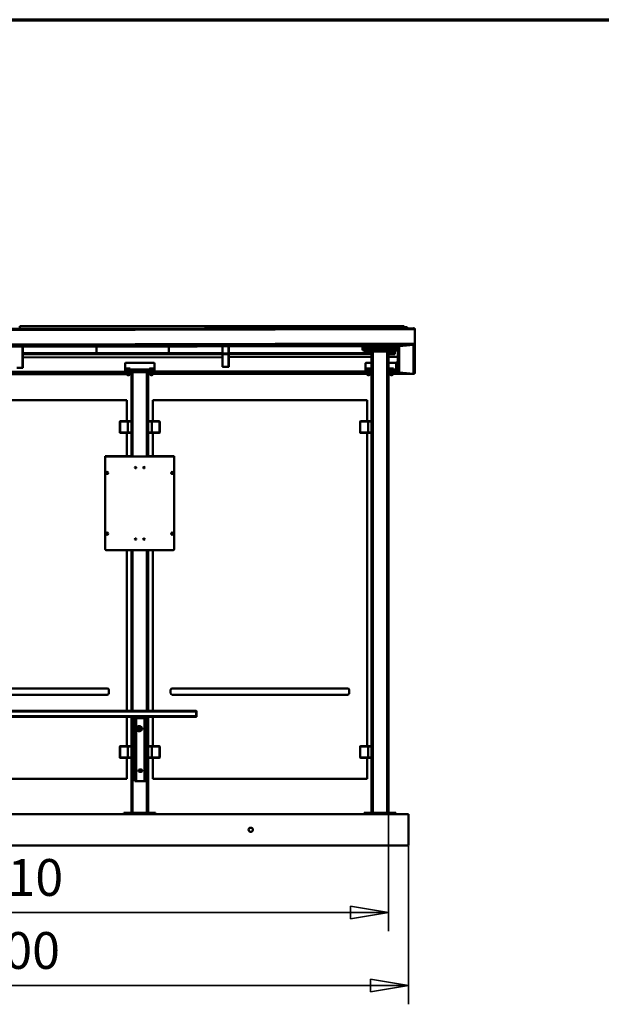
# Model space of a CAD drawing. Units: millimetres. Extents: x -12546 to 8004, y -10554 to 3696.
# Drawn here: x -1244 to 1524, y -986 to 3696 of the extents above; entities that cross this region are included whole.
import ezdxf

# ---------------------------------------------------------------- set-up
doc = ezdxf.new("R2010")
doc.units = ezdxf.units.MM
doc.header["$MEASUREMENT"] = 0
for name, color, linetype, lineweight in [('1 Muotoviivat', 7, 'Continuous', 35), ('2 Muut viivat', 7, 'Continuous', 35), ('6 Mitat', 7, 'Continuous', 35), ('9 Lomakkeet', 7, 'Continuous', 35)]:
    doc.layers.add(name, color=color, linetype=linetype, lineweight=lineweight)
doc.styles.add('Arial', font='ARIAL.TTF')
doc.dimstyles.new('Vertex Style', dxfattribs={"dimscale": 50, "dimtxt": 0.18, "dimasz": 3.6, "dimexe": 1.8, "dimexo": 0.0625, "dimgap": 1.7, "dimtad": 1, "dimdec": 1, "dimdsep": 46, "dimtxsty": 'Arial', "dimblk1": 'CLOSED', "dimblk2": 'CLOSED', "dimsah": 1, "dimcen": 0.09, "dimdle": 1.8, "dimclrd": 150, "dimclre": 150, "dimadec": 1, "dimazin": 2, "dimtfac": 0.65, "dimtdec": 4, "dimtmove": 0, "dimatfit": 3, "dimfxl": 0, "dimtolj": 1, "dimtzin": 0, "dimlwd": 35, "dimlwe": 35, "dimarcsym": 0})

# ---------------------------------------------------------------- blocks, each defined once
blk = doc.blocks.new('_Closed')
at = {"color": 0, "linetype": 'ByBlock', "lineweight": -2}
for p, q in [((-1, 0.166667), (0, 0)), ((-1, 0.166667), (-1, -0.166667)), ((0, 0), (-1, -0.166667)), ((0, 0), (-1, 0))]:
    blk.add_line(p, q, dxfattribs=at)
blk = doc.blocks.new('*D10')
at = {"layer": '6 Mitat', "color": 150, "lineweight": 35}
for p, q in [((-3094.5, -234.4), (-3094.5, -986.1)), ((605.5, -234.4), (605.5, -986.1)), ((-2914.5, -896.1), (425.5, -896.1))]:
    blk.add_line(p, q, dxfattribs=at)
at = {"layer": 'Defpoints', "color": 0}
for p in [(-3094.5, -231.3), (605.5, -231.3), (605.5, -896.1)]:
    blk.add_point(p, dxfattribs=at)
at = {"layer": '6 Mitat', "color": 150, "lineweight": 35, "xscale": 180, "yscale": 180, "zscale": 180, "rotation": 180}
blk.add_blockref('_Closed', (-3094.5, -896.1), dxfattribs=at)
at = {"layer": '6 Mitat', "color": 150, "lineweight": 35, "xscale": 180, "yscale": 180, "zscale": 180}
blk.add_blockref('_Closed', (605.5, -896.1), dxfattribs=at)
at = {"layer": '6 Mitat', "color": 0, "lineweight": 35, "insert": (-1317.4, -730.2), "char_height": 175, "attachment_point": 5, "style": 'Arial'}
blk.add_mtext('\\A1;3700', dxfattribs=at)
blk = doc.blocks.new('*D13')
at = {"layer": '6 Mitat', "color": 150, "lineweight": 35}
for p, q in [((-2999.5, -78.4), (-2999.5, -638.9)), ((510.5, -78.4), (510.5, -638.9)), ((-2819.5, -548.9), (330.5, -548.9))]:
    blk.add_line(p, q, dxfattribs=at)
at = {"layer": 'Defpoints', "color": 0}
for p in [(-2999.5, -75.3), (510.5, -75.3), (510.5, -548.9)]:
    blk.add_point(p, dxfattribs=at)
at = {"layer": '6 Mitat', "color": 150, "lineweight": 35, "xscale": 180, "yscale": 180, "zscale": 180, "rotation": 180}
blk.add_blockref('_Closed', (-2999.5, -548.9), dxfattribs=at)
at = {"layer": '6 Mitat', "color": 150, "lineweight": 35, "xscale": 180, "yscale": 180, "zscale": 180}
blk.add_blockref('_Closed', (510.5, -548.9), dxfattribs=at)
at = {"layer": '6 Mitat', "color": 0, "lineweight": 35, "insert": (-1302.3, -383), "char_height": 175, "attachment_point": 5, "style": 'Arial'}
blk.add_mtext('\\A1;3510', dxfattribs=at)
blk = doc.blocks.new('MACRO_2_aa8fc569-2bbc-417a-978f-e6ac0e5c4374')
at = {"layer": '1 Muotoviivat', "color": 7, "linetype": 'Continuous', "lineweight": 50, "ltscale": 150}
for p, q in [((-1879.7, 2447.9), (1880.3, 2455)), ((-1874.3, 2453.4), (1874.8, 2460.4)), ((1874.3, 2460.4), (-1873.7, 2453.4)), ((1830.3, 2469.9), (0.3, 2469.9)), ((0.3, 2456.9), (0.3, 2469.9)), ((1830.3, 2460.3), (1830.3, 2469.9)), ((1837.3, 2465.8), (1830.3, 2465.8)), ((1837.3, 2465.8), (1837.3, 2460.3)), ((1841.3, 2465.8), (1837.3, 2465.8)), ((1841.3, 2460.4), (1841.3, 2465.8)), ((1843.3, 2465.8), (1841.3, 2465.8)), ((1847.2, 2460.4), (1843.3, 2465.8)), ((1846.9, 2460.4), (1843.3, 2465.8)), ((1843.3, 2460.4), (1843.3, 2465.8)), ((1880.3, 2455), (1880.4, 2387.2)), ((1880.3, 2454.9), (1880.3, 2421.1)), ((1880.4, 2387.2), (-1879.6, 2380.2)), ((1874.4, 2380.7), (-1873.6, 2373.7)), ((1806.4, 2374.7), (-1805.6, 2367.9)), ((1805.9, 2374.6), (-1805.1, 2367.9)), ((14.3, 2272), (14.3, 2371.3)), ((15.3, 2273), (15.3, 2371.3)), ((365.3, 2372), (365.3, 2341.1)), ((710.3, 2341.1), (710.3, 2372.6)), ((965.3, 2341.1), (965.3, 2373.1)), ((966.3, 2276.9), (966.3, 2373.1)), ((994.3, 2276.9), (994.3, 2373.1)), ((995.3, 2341.1), (995.3, 2373.1)), ((1631.3, 2374.3), (1631.3, 2365.8)), ((1631.3, 2365.8), (1791.3, 2365.8)), ((1631.3, 2365.8), (1631.3, 2356)), ((1631.3, 2356), (1791.3, 2356)), ((1640, 2350), (1640, 2356)), ((1640, 2350), (1648, 2350)), ((1644.5, 2348), (1644.5, 2350)), ((1665.5, 2348), (1644.5, 2348)), ((1645.2, 2347.2), (1646.6, 2348)), ((1645.2, 2347.2), (1645.2, 2340.8)), ((1648, 2350), (1648, 2356)), ((1782, 2350), (1648, 2350)), ((1650.1, 2347.2), (1650.1, 2340.8)), ((1659.9, 2347.2), (1659.9, 2340.8)), ((1663.4, 2348), (1664.8, 2347.2)), ((1664.8, 2347.2), (1664.8, 2340.8)), ((1665.5, 2350), (1665.5, 2348)), ((1675, 156), (1675, 2350)), ((1681, 156), (1681, 2350)), ((1749, 156), (1749, 2350)), ((1755, 156), (1755, 2350)), ((1764.5, 2348), (1764.5, 2350)), ((1764.5, 2348), (1764.5, 2350)), ((1785.5, 2348), (1764.5, 2348)), ((1764.5, 2348), (1764.5, 2348)), ((1765.2, 2347.2), (1766.6, 2348)), ((1765.2, 2347.2), (1765.2, 2340.8)), ((1766.5, 2347.9), (1766.6, 2348)), ((1766.5, 2347.2), (1766.5, 2340.8)), ((1775, 2347.2), (1775, 2340.8)), ((1782, 2350), (1782, 2356)), ((1790, 2350), (1782, 2350)), ((1783.4, 2348), (1783.5, 2347.9)), ((1783.4, 2348), (1784.8, 2347.2)), ((1783.5, 2347.2), (1783.5, 2340.8)), ((1784.8, 2347.2), (1784.8, 2340.8)), ((1785.3, 2341.1), (1785.3, 2348)), ((1785.5, 2350), (1785.5, 2348)), ((1785.5, 2350), (1785.5, 2348)), ((1785.5, 2348), (1785.5, 2348)), ((1790, 2350), (1790, 2356)), ((1791.3, 2365.8), (1791.3, 2374.6)), ((1791.3, 2356), (1791.3, 2365.8)), ((1796.3, 2374.6), (1796.3, 2365)), ((1800.3, 2374.7), (1800.3, 2365)), ((1800.3, 2256.4), (1800.3, 2365)), ((1806.3, 2249.9), (1806.3, 2374.7)), ((1874.4, 2380.7), (1806.4, 2374.7)), ((1874.3, 2380.7), (1840.4, 2377.7)), ((1874.3, 2244), (1874.3, 2380.7)), ((1880.3, 2249.5), (1880.3, 2386.4)), ((710.3, 2341.1), (15.3, 2341.1)), ((710.3, 2340), (15.3, 2340)), ((710.3, 2337.5), (15.3, 2337.5)), ((710.3, 2337.5), (15.3, 2337.5)), ((15.3, 2320.8), (965.3, 2322.5)), ((365.3, 2341.1), (365.3, 2340)), ((965.3, 2341.1), (365.3, 2341.1)), ((365.3, 2340), (365.3, 2337.5)), ((1651.3, 2340), (365.3, 2340)), ((1652.8, 2337.5), (365.3, 2337.5)), ((1652.8, 2337.5), (365.3, 2337.5)), ((637.3, 2296.4), (507.3, 2296.4)), ((710.3, 2341.1), (710.3, 2340)), ((710.3, 2340), (710.3, 2337.5)), ((965.3, 2277.9), (965.3, 2337.5)), ((1645.2, 2341.1), (995.3, 2341.1)), ((995.3, 2277.9), (995.3, 2337.5)), ((995.3, 2322.6), (1675, 2323.9)), ((1646.6, 2340), (1645.2, 2340.8)), ((1663.4, 2340), (1646.6, 2340)), ((1649.3, 2296.4), (1675, 2296.4)), ((1651.3, 2339), (1651.3, 2340)), ((1651.3, 2339), (1651.3, 2340)), ((1661.3, 2339), (1651.3, 2339)), ((1653.3, 2337), (1651.3, 2339)), ((1653.3, 2337), (1651.3, 2339)), ((1661.3, 2339), (1659.3, 2337)), ((1661.3, 2339), (1659.3, 2337)), ((1675, 2337.5), (1659.9, 2337.5)), ((1675, 2337.5), (1659.9, 2337.5)), ((1675, 2340), (1661.3, 2340)), ((1661.3, 2340), (1661.3, 2339)), ((1661.3, 2340), (1661.3, 2339)), ((1664.8, 2340.8), (1663.4, 2340)), ((1675, 2341.1), (1664.8, 2341.1)), ((1765.2, 2341.1), (1755, 2341.1)), ((1771.3, 2340), (1755, 2340)), ((1772.8, 2337.5), (1755, 2337.5)), ((1772.8, 2337.5), (1755, 2337.5)), ((1755, 2324), (1800.3, 2324.1)), ((1755, 2296.4), (1788.3, 2296.4)), ((1766.6, 2340), (1765.2, 2340.8)), ((1766.6, 2340), (1766.5, 2340.1)), ((1766.6, 2340), (1766.6, 2340)), ((1783.4, 2340), (1766.6, 2340)), ((1771.3, 2339), (1771.3, 2340)), ((1771.3, 2339), (1771.3, 2340)), ((1781.3, 2339), (1771.3, 2339)), ((1773.3, 2337), (1771.3, 2339)), ((1773.3, 2337), (1771.3, 2339)), ((1781.3, 2339), (1779.3, 2337)), ((1781.3, 2339), (1779.3, 2337)), ((1785.3, 2337.5), (1779.9, 2337.5)), ((1785.3, 2337.5), (1779.9, 2337.5)), ((1785.3, 2340), (1781.3, 2340)), ((1781.3, 2340), (1781.3, 2339)), ((1781.3, 2340), (1781.3, 2339)), ((1784.8, 2340.8), (1783.4, 2340)), ((1783.5, 2340.1), (1783.4, 2340)), ((1783.4, 2340), (1783.4, 2340)), ((1785.3, 2341.1), (1784.8, 2341.1)), ((1785.3, 2341.1), (1785.3, 2340)), ((1785.3, 2340), (1785.3, 2337.5)), ((1796.3, 2298.2), (1796.3, 2301.2)), ((1796.3, 2301.2), (1800.3, 2301.2)), ((1800.3, 2298.2), (1796.3, 2298.2)), ((1796.3, 2298.2), (1796.3, 2265.2)), ((1800.3, 2301.2), (1800.3, 2324.1)), ((1800.3, 2301.2), (1800.3, 2298.2)), ((1800.3, 2298.2), (1800.3, 2265.2)), ((-501.7, 2252), (501.7, 2253.9)), ((14.3, 2272), (-13.7, 2272)), ((501.7, 2252), (501.7, 2256)), ((501.7, 2256), (509.7, 2256)), ((501.7, 2252), (509.7, 2252)), ((502.3, 2291.4), (502.3, 2264.7)), ((502.3, 2264.7), (502.3, 2260.2)), ((508.8, 2264.7), (502.3, 2264.7)), ((502.3, 2260.2), (502.3, 2256.2)), ((510.3, 2260.2), (502.3, 2260.2)), ((502.3, 2256.2), (510.3, 2256.2)), ((506.2, 2250), (506.2, 2252)), ((527.2, 2250), (506.2, 2250)), ((506.8, 2260.2), (506.8, 2262.2)), ((506.8, 2260.2), (506.8, 2262.2)), ((508.2, 2249.9), (508.3, 2250)), ((508.2, 2249.2), (508.2, 2242.8)), ((508.8, 2268.5), (508.9, 2268.6)), ((508.8, 2268.5), (508.9, 2268.6)), ((508.8, 2262.6), (508.8, 2267.8)), ((508.8, 2262.6), (517.3, 2262.6)), ((508.9, 2262.2), (508.9, 2262.6)), ((508.9, 2262.2), (508.9, 2262.6)), ((509.7, 2256), (633.7, 2256)), ((509.7, 2252), (509.7, 2256)), ((633.7, 2252), (509.7, 2252)), ((510.3, 2256.2), (510.3, 2260.2)), ((634.3, 2260.2), (510.3, 2260.2)), ((634.3, 2256.2), (510.3, 2256.2)), ((512.3, 2256), (512.3, 2256.2)), ((512.3, 2256), (512.3, 2256.2)), ((516.7, 2249.2), (516.7, 2242.8)), ((517.3, 2262.6), (517.3, 2267.8)), ((517.3, 2262.6), (525.8, 2262.6)), ((522.3, 2256.2), (522.3, 2256)), ((522.3, 2256.2), (522.3, 2256)), ((525.1, 2250), (525.2, 2249.9)), ((525.2, 2249.2), (525.2, 2242.8)), ((525.7, 2268.6), (525.8, 2268.5)), ((525.7, 2268.6), (525.8, 2268.5)), ((525.7, 2262.6), (525.7, 2262.2)), ((525.7, 2262.6), (525.7, 2262.2)), ((525.8, 2262.6), (525.8, 2267.8)), ((525.8, 2262.6), (525.9, 2262.6)), ((525.9, 2262.6), (525.9, 2267.8)), ((618.8, 2264.7), (525.9, 2264.7)), ((527.2, 2252), (527.2, 2250)), ((527.8, 2262.2), (527.8, 2260.2)), ((527.8, 2262.2), (527.8, 2260.2)), ((531.7, 1850), (531.7, 2252)), ((537.7, 1850), (537.7, 2252)), ((605.7, 1850), (605.7, 2252)), ((611.7, 1850), (611.7, 2252)), ((611.7, 2247.6), (618.2, 2247.6)), ((616.2, 2250), (616.2, 2252)), ((637.2, 2250), (616.2, 2250)), ((616.8, 2260.2), (616.8, 2262.2)), ((616.8, 2260.2), (616.8, 2262.2)), ((618.2, 2249.9), (618.3, 2250)), ((618.2, 2249.9), (618.3, 2250)), ((618.2, 2249.2), (618.2, 2242.8)), ((618.8, 2268.5), (618.9, 2268.6)), ((618.8, 2268.5), (618.9, 2268.6)), ((618.8, 2262.6), (618.8, 2267.8)), ((618.8, 2262.6), (627.3, 2262.6)), ((618.9, 2262.2), (618.9, 2262.6)), ((618.9, 2262.2), (618.9, 2262.6)), ((622.3, 2256), (622.3, 2256.2)), ((622.3, 2256), (622.3, 2256.2)), ((626.7, 2249.2), (626.7, 2242.8)), ((627.3, 2262.6), (627.3, 2267.8)), ((627.3, 2262.6), (635.8, 2262.6)), ((632.3, 2256.2), (632.3, 2256)), ((632.3, 2256.2), (632.3, 2256)), ((633.7, 2256), (641.7, 2256)), ((633.7, 2252), (633.7, 2256)), ((641.7, 2252), (633.7, 2252)), ((642.3, 2260.2), (634.3, 2260.2)), ((634.3, 2260.2), (634.3, 2256.2)), ((634.3, 2256.2), (642.3, 2256.2)), ((635.1, 2250), (635.2, 2249.9)), ((635.1, 2250), (635.2, 2249.9)), ((635.2, 2247.7), (1651.5, 2249.6)), ((635.2, 2249.2), (635.2, 2242.8)), ((635.7, 2268.6), (635.8, 2268.5)), ((635.7, 2268.6), (635.8, 2268.5)), ((635.7, 2262.6), (635.7, 2262.2)), ((635.7, 2262.6), (635.7, 2262.2)), ((635.8, 2262.6), (635.8, 2267.8)), ((635.8, 2262.6), (635.9, 2262.6)), ((635.9, 2262.6), (635.9, 2267.8)), ((642.3, 2264.7), (635.9, 2264.7)), ((637.2, 2252), (637.2, 2250)), ((637.8, 2262.2), (637.8, 2260.2)), ((637.8, 2262.2), (637.8, 2260.2)), ((641.7, 2254.2), (1655.3, 2256.1)), ((641.7, 2252), (641.7, 2256)), ((642.3, 2264.7), (642.3, 2291.4)), ((642.3, 2260.2), (642.3, 2264.7)), ((642.3, 2256.2), (642.3, 2260.2)), ((994.3, 2276.9), (966.3, 2276.9)), ((1645, 2252), (1645, 2256)), ((1645, 2256), (1653, 2256)), ((1645, 2252), (1653, 2252)), ((1646.3, 2264.7), (1646.3, 2293.4)), ((1646.3, 2264.7), (1651.8, 2264.7)), ((1646.3, 2260.2), (1646.3, 2264.7)), ((1646.3, 2256.2), (1646.3, 2260.2)), ((1646.3, 2260.2), (1654.3, 2260.2)), ((1654.3, 2256.2), (1646.3, 2256.2)), ((1649.5, 2250), (1649.5, 2252)), ((1670.5, 2250), (1649.5, 2250)), ((1649.8, 2260.2), (1649.8, 2262.2)), ((1649.8, 2260.2), (1649.8, 2262.2)), ((1651.5, 2249.9), (1651.6, 2250)), ((1651.5, 2249.9), (1651.6, 2250)), ((1651.5, 2249.2), (1651.5, 2242.8)), ((1651.8, 2268.5), (1651.9, 2268.6)), ((1651.8, 2268.5), (1651.9, 2268.6)), ((1651.8, 2262.6), (1651.8, 2267.8)), ((1651.8, 2262.6), (1660.3, 2262.6)), ((1651.9, 2262.2), (1651.9, 2262.6)), ((1651.9, 2262.2), (1651.9, 2262.6)), ((1653, 2256), (1675, 2256)), ((1653, 2252), (1653, 2256)), ((1675, 2252), (1653, 2252)), ((1654.3, 2260.2), (1675, 2260.2)), ((1654.3, 2260.2), (1654.3, 2256.2)), ((1654.3, 2256.2), (1675, 2256.2)), ((1655.3, 2256), (1655.3, 2256.2)), ((1655.3, 2256), (1655.3, 2256.2)), ((1660, 2249.2), (1660, 2242.8)), ((1660.3, 2262.6), (1660.3, 2267.8)), ((1660.3, 2262.6), (1668.8, 2262.6)), ((1665.3, 2256.2), (1665.3, 2256)), ((1665.3, 2256.2), (1665.3, 2256)), ((1665.3, 2256.1), (1675, 2256.1)), ((1668.4, 2250), (1668.5, 2249.9)), ((1668.4, 2250), (1668.5, 2249.9)), ((1668.5, 2249.6), (1675, 2249.6)), ((1668.5, 2249.2), (1668.5, 2242.8)), ((1668.7, 2268.6), (1668.8, 2268.5)), ((1668.7, 2268.6), (1668.8, 2268.5)), ((1668.7, 2262.6), (1668.7, 2262.2)), ((1668.7, 2262.6), (1668.7, 2262.2)), ((1668.8, 2262.6), (1668.8, 2267.8)), ((1668.8, 2262.6), (1668.9, 2262.6)), ((1668.9, 2262.6), (1668.9, 2267.8)), ((1668.9, 2264.7), (1675, 2264.7)), ((1670.5, 2252), (1670.5, 2250)), ((1670.8, 2262.2), (1670.8, 2260.2)), ((1670.8, 2262.2), (1670.8, 2260.2)), ((1755, 2264.7), (1761.8, 2264.7)), ((1755, 2260.2), (1791.3, 2260.2)), ((1755, 2256.2), (1791.3, 2256.2)), ((1755, 2256), (1777, 2256)), ((1777, 2252), (1755, 2252)), ((1755, 2249.8), (1761.5, 2249.8)), ((1759.5, 2250), (1759.5, 2252)), ((1780.5, 2250), (1759.5, 2250)), ((1759.8, 2260.2), (1759.8, 2262.2)), ((1759.8, 2260.2), (1759.8, 2262.2)), ((1761.5, 2249.9), (1761.6, 2250)), ((1761.5, 2249.9), (1761.6, 2250)), ((1761.5, 2249.2), (1761.5, 2242.8)), ((1761.8, 2268.5), (1761.9, 2268.6)), ((1761.8, 2268.5), (1761.9, 2268.6)), ((1761.8, 2262.6), (1761.8, 2267.8)), ((1761.8, 2262.6), (1770.3, 2262.6)), ((1761.9, 2262.2), (1761.9, 2262.6)), ((1761.9, 2262.2), (1761.9, 2262.6)), ((1765.3, 2256), (1765.3, 2256.2)), ((1765.3, 2256), (1765.3, 2256.2)), ((1770, 2249.2), (1770, 2242.8)), ((1770.3, 2262.6), (1770.3, 2267.8)), ((1770.3, 2262.6), (1778.8, 2262.6)), ((1775.3, 2256.2), (1775.3, 2256)), ((1775.3, 2256.2), (1775.3, 2256)), ((1777, 2252), (1777, 2256)), ((1777, 2256), (1785, 2256)), ((1785, 2252), (1777, 2252)), ((1778.4, 2250), (1778.5, 2249.9)), ((1778.4, 2250), (1778.5, 2249.9)), ((1778.5, 2249.8), (1806.4, 2249.9)), ((1778.5, 2249.2), (1778.5, 2242.8)), ((1778.7, 2268.6), (1778.8, 2268.5)), ((1778.7, 2268.6), (1778.8, 2268.5)), ((1778.7, 2262.6), (1778.7, 2262.2)), ((1778.7, 2262.6), (1778.7, 2262.2)), ((1778.8, 2262.6), (1778.8, 2267.8)), ((1778.8, 2262.6), (1778.9, 2262.6)), ((1778.9, 2262.6), (1778.9, 2267.8)), ((1778.9, 2264.7), (1791.3, 2264.7)), ((1780.5, 2252), (1780.5, 2250)), ((1780.8, 2262.2), (1780.8, 2260.2)), ((1780.8, 2262.2), (1780.8, 2260.2)), ((1785, 2252), (1785, 2256)), ((1791.3, 2293.4), (1791.3, 2264.7)), ((1791.3, 2264.7), (1791.3, 2260.2)), ((1792.9, 2256.3), (1800.3, 2256.3)), ((1800.3, 2290.2), (1800.3, 2290.4)), ((1874.3, 2244), (1806.3, 2249.9)), ((1840.4, 2247), (1806.4, 2249.9)), ((1880.3, 2283.4), (1880.4, 2249.5)), ((-511.7, 2239.6), (512.3, 2241.5)), ((512.3, 2241.5), (-511.7, 2239.6)), ((-508.2, 2245.5), (508.2, 2247.4)), ((508.3, 2242), (508.2, 2242.1)), ((525.1, 2242), (508.3, 2242)), ((512.3, 2239.2), (512.3, 2242)), ((512.3, 2239.2), (512.3, 2242)), ((522.3, 2239.2), (512.3, 2239.2)), ((514.3, 2237.2), (512.3, 2239.2)), ((514.3, 2237.2), (512.3, 2239.2)), ((522.3, 2239.2), (520.3, 2237.2)), ((522.3, 2239.2), (520.3, 2237.2)), ((522.3, 2242), (522.3, 2239.2)), ((522.3, 2242), (522.3, 2239.2)), ((522.3, 2241.5), (531.7, 2241.5)), ((531.7, 2241.5), (522.3, 2241.5)), ((525.2, 2242.1), (525.1, 2242)), ((525.2, 2247.5), (531.7, 2247.5)), ((611.7, 2241.7), (622.3, 2241.7)), ((622.3, 2241.7), (611.7, 2241.7)), ((618.3, 2242), (618.2, 2242.1)), ((618.3, 2242), (618.2, 2242.1)), ((635.1, 2242), (618.3, 2242)), ((622.3, 2239.2), (622.3, 2242)), ((622.3, 2239.2), (622.3, 2242)), ((632.3, 2239.2), (622.3, 2239.2)), ((624.3, 2237.2), (622.3, 2239.2)), ((624.3, 2237.2), (622.3, 2239.2)), ((632.3, 2239.2), (630.3, 2237.2)), ((632.3, 2239.2), (630.3, 2237.2)), ((632.3, 2241.7), (1651.5, 2243.6)), ((1651.5, 2243.6), (632.3, 2241.7)), ((632.3, 2242), (632.3, 2239.2)), ((632.3, 2242), (632.3, 2239.2)), ((635.2, 2242.1), (635.1, 2242)), ((635.2, 2242.1), (635.1, 2242)), ((1651.6, 2242), (1651.5, 2242.1)), ((1651.6, 2242), (1651.5, 2242.1)), ((1668.4, 2242), (1651.6, 2242)), ((1655.3, 2239.2), (1655.3, 2242)), ((1655.3, 2239.2), (1655.3, 2242)), ((1665.3, 2239.2), (1655.3, 2239.2)), ((1657.3, 2237.2), (1655.3, 2239.2)), ((1657.3, 2237.2), (1655.3, 2239.2)), ((1665.3, 2239.2), (1663.3, 2237.2)), ((1665.3, 2239.2), (1663.3, 2237.2)), ((1665.3, 2242), (1665.3, 2239.2)), ((1665.3, 2242), (1665.3, 2239.2)), ((1668.5, 2242.1), (1668.4, 2242)), ((1668.5, 2242.1), (1668.4, 2242)), ((1668.5, 2243.7), (1675, 2243.7)), ((1675, 2243.7), (1668.5, 2243.7)), ((1755, 2243.8), (1761.5, 2243.8)), ((1761.5, 2243.8), (1755, 2243.8)), ((1761.6, 2242), (1761.5, 2242.1)), ((1761.6, 2242), (1761.5, 2242.1)), ((1778.4, 2242), (1761.6, 2242)), ((1765.3, 2239.2), (1765.3, 2242)), ((1765.3, 2239.2), (1765.3, 2242)), ((1775.3, 2239.2), (1765.3, 2239.2)), ((1767.3, 2237.2), (1765.3, 2239.2)), ((1767.3, 2237.2), (1765.3, 2239.2)), ((1775.3, 2239.2), (1773.3, 2237.2)), ((1775.3, 2239.2), (1773.3, 2237.2)), ((1775.3, 2242), (1775.3, 2239.2)), ((1775.3, 2242), (1775.3, 2239.2)), ((1778.5, 2242.1), (1778.4, 2242)), ((1778.5, 2242.1), (1778.4, 2242)), ((1778.5, 2243.9), (1873.7, 2244.1)), ((1873.9, 2244), (1778.5, 2243.9)), ((-510, 2117.5), (510, 2117.5)), ((510, 2117.5), (510, 2017.5)), ((1653.3, 2117.5), (633.3, 2117.5)), ((633.3, 2117.5), (633.3, 2017.5)), ((1653.3, 2017.5), (1653.3, 2117.5)), ((476.7, 2015.5), (477.9, 2015.5)), ((476.7, 2015.5), (476.7, 1964.5)), ((477.9, 1964.5), (477.9, 2015.5)), ((478.4, 2016), (514.7, 2016)), ((514.7, 2017.5), (478.7, 2017.5)), ((531.7, 2017.5), (514.7, 2017.5)), ((514.7, 1964), (514.7, 2016)), ((514.7, 2016), (531.7, 2016)), ((611.7, 2017.5), (628.7, 2017.5)), ((628.7, 2016), (611.7, 2016)), ((628.7, 2017.5), (664.7, 2017.5)), ((628.7, 1964), (628.7, 2016)), ((665, 2016), (628.7, 2016)), ((666.7, 2015.5), (665.5, 2015.5)), ((665.5, 1964.5), (665.5, 2015.5)), ((666.7, 2015.5), (666.7, 1964.5)), ((1620, 2015.5), (1621.2, 2015.5)), ((1620, 1964.5), (1620, 2015.5)), ((1621.2, 2015.5), (1621.2, 1964.5)), ((1658, 2016), (1621.7, 2016)), ((1622, 2017.5), (1658, 2017.5)), ((1658, 2017.5), (1675, 2017.5)), ((1658, 2016), (1658, 1964)), ((1675, 2016), (1658, 2016)), ((476.7, 1964.5), (477.9, 1964.5)), ((514.7, 1964), (478.4, 1964)), ((478.7, 1962.5), (514.7, 1962.5)), ((510, 1962.5), (510, 1852.5)), ((531.7, 1964), (514.7, 1964)), ((514.7, 1962.5), (531.7, 1962.5)), ((611.7, 1964), (628.7, 1964)), ((628.7, 1962.5), (611.7, 1962.5)), ((628.7, 1964), (665, 1964)), ((664.7, 1962.5), (628.7, 1962.5)), ((633.3, 1962.5), (633.3, 1852.5)), ((666.7, 1964.5), (665.5, 1964.5)), ((1620, 1964.5), (1621.2, 1964.5)), ((1621.7, 1964), (1658, 1964)), ((1658, 1962.5), (1622, 1962.5)), ((1653.3, 472.5), (1653.3, 1962.5)), ((1658, 1964), (1675, 1964)), ((1675, 1962.5), (1658, 1962.5)), ((407.7, 1850), (407.7, 1852.5)), ((530.7, 1852.5), (407.7, 1852.5)), ((407.7, 1410), (407.7, 1850)), ((407.7, 1850), (530.7, 1850)), ((530.7, 1852.5), (530.7, 1850)), ((530.7, 1850), (615.7, 1850)), ((615.7, 1850), (615.7, 1852.5)), ((735.7, 1852.5), (615.7, 1852.5)), ((615.7, 1850), (735.7, 1850)), ((735.7, 1852.5), (735.7, 1850)), ((735.7, 1850), (735.7, 1410)), ((730.7, 1405), (412.7, 1405)), ((510, 1405), (510, 640)), ((531.7, 640), (531.7, 1405)), ((537.7, 640), (537.7, 1405)), ((605.7, 640), (605.7, 1405)), ((611.7, 640), (611.7, 1405)), ((633.3, 1405), (633.3, 640)), ((417, 747.5), (-417, 747.5)), ((-417, 717.5), (417, 717.5)), ((425, 725.5), (425, 739.5)), ((718.3, 725.5), (718.3, 739.5)), ((726.3, 747.5), (1560.3, 747.5)), ((1560.3, 717.5), (726.3, 717.5)), ((1568.3, 739.5), (1568.3, 725.5)), ((839.5, 640), (-839.5, 640)), ((-839.5, 637), (839.5, 637)), ((839.5, 615), (-839.5, 615)), ((-839.5, 612), (839.5, 612)), ((510, 612), (510, 472.5)), ((531.7, 156), (531.7, 612)), ((537.7, 156), (537.7, 612)), ((555, 609), (595, 609)), ((555, 606), (555, 609)), ((595, 609), (595, 606)), ((605.7, 156), (605.7, 612)), ((611.7, 156), (611.7, 612)), ((633.3, 612), (633.3, 472.5)), ((839.5, 637), (839.5, 640)), ((842.5, 637), (839.5, 637)), ((839.5, 637), (839.5, 615)), ((839.5, 612), (839.5, 615)), ((839.5, 615), (842.5, 615)), ((842.5, 615), (842.5, 637)), ((549, 577), (549, 606)), ((549, 606), (552, 606)), ((549, 577), (552, 577)), ((549, 335), (549, 577)), ((552, 577), (552, 606)), ((552, 606), (555, 606)), ((552, 335), (552, 577)), ((555, 606), (595, 606)), ((555, 306), (555, 606)), ((573.9, 561.9), (572, 561.9)), ((577.6, 561.9), (576.1, 561.9)), ((595, 606), (598, 606)), ((595, 306), (595, 606)), ((601, 606), (598, 606)), ((598, 606), (598, 577)), ((598, 577), (598, 335)), ((601, 577), (598, 577)), ((601, 606), (601, 577)), ((601, 577), (601, 335)), ((572, 550.1), (573.9, 550.1)), ((576.1, 550.1), (577.6, 550.1)), ((476.7, 470.5), (477.9, 470.5)), ((476.7, 470.5), (476.7, 419.5)), ((477.9, 419.5), (477.9, 470.5)), ((478.4, 471), (514.7, 471)), ((514.7, 472.5), (478.7, 472.5)), ((531.7, 472.5), (514.7, 472.5)), ((514.7, 471), (531.7, 471)), ((514.7, 419), (514.7, 471)), ((611.7, 472.5), (628.7, 472.5)), ((628.7, 471), (611.7, 471)), ((628.7, 472.5), (664.7, 472.5)), ((665, 471), (628.7, 471)), ((628.7, 419), (628.7, 471)), ((666.7, 470.5), (665.5, 470.5)), ((665.5, 419.5), (665.5, 470.5)), ((666.7, 470.5), (666.7, 419.5)), ((1620, 419.5), (1620, 470.5)), ((1620, 470.5), (1621.2, 470.5)), ((1621.2, 470.5), (1621.2, 419.5)), ((1658, 471), (1621.7, 471)), ((1622, 472.5), (1658, 472.5)), ((1658, 472.5), (1675, 472.5)), ((1658, 471), (1658, 419)), ((1675, 471), (1658, 471)), ((476.7, 419.5), (477.9, 419.5)), ((514.7, 419), (478.4, 419)), ((478.7, 417.5), (514.7, 417.5)), ((510, 417.5), (510, 317.5)), ((531.7, 419), (514.7, 419)), ((514.7, 417.5), (531.7, 417.5)), ((611.7, 419), (628.7, 419)), ((628.7, 417.5), (611.7, 417.5)), ((628.7, 419), (665, 419)), ((664.7, 417.5), (628.7, 417.5)), ((633.3, 417.5), (633.3, 317.5)), ((666.7, 419.5), (665.5, 419.5)), ((1620, 419.5), (1621.2, 419.5)), ((1621.7, 419), (1658, 419)), ((1658, 417.5), (1622, 417.5)), ((1653.3, 317.5), (1653.3, 417.5)), ((1658, 419), (1675, 419)), ((1675, 417.5), (1658, 417.5)), ((549, 306), (549, 335)), ((549, 335), (552, 335)), ((552, 306), (552, 335)), ((573.9, 361.9), (572, 361.9)), ((572, 350.1), (573.9, 350.1)), ((578, 361.9), (576.1, 361.9)), ((576.1, 350.1), (578, 350.1)), ((601, 335), (598, 335)), ((598, 335), (598, 306)), ((601, 335), (601, 306)), ((510, 317.5), (-510, 317.5)), ((549, 306), (552, 306)), ((555, 306), (552, 306)), ((555, 306), (595, 306)), ((598, 306), (595, 306)), ((601, 306), (598, 306)), ((633.3, 317.5), (1653.3, 317.5)), ((1850, 150), (-1850, 150)), ((496.7, 156), (504.7, 156)), ((496.7, 150), (496.7, 156)), ((504.7, 156), (638.7, 156)), ((504.7, 150), (504.7, 156)), ((638.7, 150), (638.7, 156)), ((638.7, 156), (646.7, 156)), ((646.7, 150), (646.7, 156)), ((1640, 150), (1640, 156)), ((1640, 156), (1648, 156)), ((1648, 150), (1648, 156)), ((1648, 156), (1782, 156)), ((1782, 156), (1790, 156)), ((1782, 150), (1782, 156)), ((1790, 150), (1790, 156)), ((1850, 0), (1850, 150)), ((1850, 0), (-1850, 0))]:
    blk.add_line(p, q, dxfattribs=at)
for points in [[(1650.1, 2347.2), (1645.2, 2347.2)], [(1659.9, 2347.2), (1650.1, 2347.2)], [(1664.8, 2347.2), (1659.9, 2347.2)], [(1766.5, 2347.8), (1765.2, 2347.2)], [(1775, 2347.2), (1766.5, 2347.2)], [(1766.5, 2346.8), (1766.5, 2346.8)], [(1766.5, 2341.2), (1766.5, 2341.2)], [(1783.5, 2347.2), (1775, 2347.2)], [(1783.5, 2347.9), (1783.5, 2347.2)], [(1784.8, 2347.2), (1783.5, 2347.8)], [(1783.5, 2341.2), (1783.5, 2341.2)], [(1645.2, 2340.8), (1650.1, 2340.8)], [(1650.1, 2340.8), (1659.9, 2340.8)], [(1653.3, 2337), (1653.3, 2337), (1659.3, 2337)], [(1659.9, 2340.8), (1664.8, 2340.8)], [(1765.2, 2340.8), (1766.5, 2340.2)], [(1766.5, 2340.8), (1775, 2340.8)], [(1773.3, 2337), (1773.3, 2337), (1779.3, 2337)], [(1775, 2340.8), (1783.5, 2340.8)], [(1783.5, 2340.2), (1784.8, 2340.8)], [(506.8, 2262.2), (506.8, 2262.2), (527.8, 2262.2)], [(508.2, 2249.2), (508.2, 2249.9)], [(516.7, 2249.2), (508.2, 2249.2)], [(508.8, 2267.8), (508.8, 2268.5)], [(517.3, 2267.8), (508.8, 2267.8)], [(508.9, 2268.6), (508.9, 2268.6), (525.7, 2268.6)], [(525.2, 2249.2), (516.7, 2249.2)], [(525.8, 2267.8), (517.3, 2267.8)], [(525.2, 2249.9), (525.2, 2249.2)], [(525.9, 2267.8), (525.8, 2267.8)], [(616.8, 2262.2), (616.8, 2262.2), (637.8, 2262.2)], [(618.2, 2249.2), (618.2, 2249.9)], [(626.7, 2249.2), (618.2, 2249.2)], [(618.8, 2267.8), (618.8, 2268.5)], [(627.3, 2267.8), (618.8, 2267.8)], [(618.9, 2268.6), (618.9, 2268.6), (635.7, 2268.6)], [(635.2, 2249.2), (626.7, 2249.2)], [(635.8, 2267.8), (627.3, 2267.8)], [(635.2, 2248.8), (635.2, 2248.8)], [(635.9, 2267.8), (635.8, 2267.8)], [(1649.8, 2262.2), (1649.8, 2262.2), (1670.8, 2262.2)], [(1660, 2249.2), (1651.5, 2249.2)], [(1651.5, 2248.8), (1651.5, 2248.8)], [(1651.8, 2267.8), (1651.8, 2268.5)], [(1660.3, 2267.8), (1651.8, 2267.8)], [(1651.9, 2268.6), (1651.9, 2268.6), (1668.7, 2268.6)], [(1668.5, 2249.2), (1660, 2249.2)], [(1668.8, 2267.8), (1660.3, 2267.8)], [(1668.5, 2248.8), (1668.5, 2248.8)], [(1668.9, 2267.8), (1668.8, 2267.8)], [(1759.8, 2262.2), (1759.8, 2262.2), (1780.8, 2262.2)], [(1761.5, 2249.2), (1761.5, 2249.9)], [(1770, 2249.2), (1761.5, 2249.2)], [(1761.8, 2267.8), (1761.8, 2268.5)], [(1770.3, 2267.8), (1761.8, 2267.8)], [(1761.9, 2268.6), (1761.9, 2268.6), (1778.7, 2268.6)], [(1778.5, 2249.2), (1770, 2249.2)], [(1778.8, 2267.8), (1770.3, 2267.8)], [(1778.5, 2248.8), (1778.5, 2248.8)], [(1778.9, 2267.8), (1778.8, 2267.8)], [(508.2, 2243.2), (508.2, 2243.2)], [(508.2, 2242.8), (516.7, 2242.8)], [(514.3, 2237.2), (514.3, 2237.2), (520.3, 2237.2)], [(516.7, 2242.8), (525.2, 2242.8)], [(525.2, 2242.8), (525.2, 2242.1)], [(618.2, 2243.2), (618.2, 2243.2)], [(618.2, 2242.8), (626.7, 2242.8)], [(624.3, 2237.2), (624.3, 2237.2), (630.3, 2237.2)], [(626.7, 2242.8), (635.2, 2242.8)], [(635.2, 2242.8), (635.2, 2242.1)], [(1651.5, 2242.1), (1651.5, 2242.8)], [(1651.5, 2242.8), (1660, 2242.8)], [(1657.3, 2237.2), (1657.3, 2237.2), (1663.3, 2237.2)], [(1660, 2242.8), (1668.5, 2242.8)], [(1668.5, 2242.8), (1668.5, 2242.1)], [(1761.5, 2243.2), (1761.5, 2243.2)], [(1761.5, 2242.8), (1770, 2242.8)], [(1767.3, 2237.2), (1767.3, 2237.2), (1773.3, 2237.2)], [(1770, 2242.8), (1778.5, 2242.8)], [(1778.5, 2242.8), (1778.5, 2242.1)], [(476.7, 2015.5), (478.7, 2017.5)], [(477.9, 2015.5), (478.4, 2016)], [(666.7, 2015.5), (664.7, 2017.5)], [(665.5, 2015.5), (665, 2016)], [(1620.8, 2017.1), (1620, 2015.5)], [(1621.7, 2016), (1621.2, 2015.5)], [(1622, 2017.5), (1621.5, 2017.4)], [(477.5, 1962.9), (476.7, 1964.5)], [(478.4, 1964), (477.9, 1964.5)], [(478.7, 1962.5), (478.2, 1962.6)], [(664.7, 1962.5), (665.2, 1962.6)], [(665, 1964), (665.5, 1964.5)], [(665.8, 1962.9), (666.7, 1964.5)], [(1620, 1964.5), (1622, 1962.5)], [(1621.2, 1964.5), (1621.7, 1964)], [(476.7, 470.5), (478.7, 472.5)], [(477.9, 470.5), (478.4, 471)], [(666.7, 470.5), (664.7, 472.5)], [(665.5, 470.5), (665, 471)], [(1620.8, 472.1), (1620, 470.5)], [(1621.7, 471), (1621.2, 470.5)], [(1622, 472.5), (1621.5, 472.4)], [(477.5, 417.9), (476.7, 419.5)], [(478.4, 419), (477.9, 419.5)], [(478.7, 417.5), (478.2, 417.6)], [(664.7, 417.5), (665.2, 417.6)], [(665, 419), (665.5, 419.5)], [(665.8, 417.9), (666.7, 419.5)], [(1620, 419.5), (1622, 417.5)], [(1621.2, 419.5), (1621.7, 419)]]:
    blk.add_lwpolyline(points, dxfattribs=at)
for centre, radius in [((551.7, 1797.5), 3.5), ((591.7, 1797.5), 3.5), ((416.7, 1772), 5), ((416.7, 1772), 4.5), ((416.7, 1772), 3), ((416.7, 1772), 2.5), ((726.7, 1772), 5), ((726.7, 1772), 4.5), ((726.7, 1772), 3), ((726.7, 1772), 2.5), ((416.7, 1483), 5), ((416.7, 1483), 4.5), ((416.7, 1483), 3), ((416.7, 1483), 2.5), ((551.7, 1457.5), 3.5), ((591.7, 1457.5), 3.5), ((726.7, 1483), 5), ((726.7, 1483), 4.5), ((726.7, 1483), 3), ((726.7, 1483), 2.5), ((569, 556), 12.5), ((569, 556), 10.5), ((571.7, 556), 4), ((573.7, 356), 4), ((1100, 75), 10)]:
    blk.add_circle(centre, radius, dxfattribs=at)
for centre, radius, start, end in [((1791.3, 2365), 9, 270, 0), ((1791.3, 2365), 5, 270, 0), ((1791.3, 2265.2), 5, 270, 0), ((1791.3, 2265.2), 9, 270, 0), ((1791.3, 2265.2), 9, 270, 282.056), ((1791.3, 2265.2), 5, 284.4438, 285.4054), ((1791.3, 2265.2), 9, 285.3798, 289.4712), ((1791.3, 2265.2), 5, 299.9058, 300.24), ((478.7, 2015.5), 2, 90, 180), ((664.7, 2015.5), 2, 0, 90), ((1622, 2015.5), 2, 90, 180), ((478.7, 1964.5), 2, 180, 270), ((664.7, 1964.5), 2, 270, 0), ((1622, 1964.5), 2, 180, 270), ((412.7, 1410), 5, 180, 270), ((730.7, 1410), 5, 270, 0), ((417, 739.5), 8, 0, 90), ((417, 725.5), 8, 270, 0), ((726.3, 739.5), 8, 90, 180), ((726.3, 725.5), 8, 180, 270), ((1560.3, 739.5), 8, 0, 90), ((1560.3, 725.5), 8, 270, 0), ((555, 606), 6, 90, 180), ((555, 606), 3, 90, 180), ((595, 606), 6, 0, 90), ((595, 606), 3, 0, 90), ((839.5, 637), 3, 0, 90), ((839.5, 615), 3, 270, 0), ((572, 556), 5.9, 90, 270), ((575, 556), 6, 79.5247, 100.4753), ((575, 556), 6, 259.5247, 280.4753), ((578, 556), 5.9, 292.2014, 67.6353), ((478.7, 470.5), 2, 90, 180), ((664.7, 470.5), 2, 0, 90), ((1622, 470.5), 2, 90, 180), ((478.7, 419.5), 2, 180, 270), ((664.7, 419.5), 2, 270, 0), ((1622, 419.5), 2, 180, 270), ((572, 356), 5.9, 90, 270), ((575, 356), 6, 79.5247, 100.4753), ((575, 356), 6, 259.5247, 280.4753), ((578, 356), 5.9, 270, 90)]:
    blk.add_arc(centre, radius, start, end, dxfattribs=at)
for centre, major_axis, ratio, start_param, end_param in [((1874.3, 2454.4), (-4.42, -4.43), 0.916344, 2.400777, 3.971573), ((1874.3, 2454.4), (-4.42, -4.43), 0.916344, 2.398889, 3.380636), ((1874.3, 2386.6), (-4.42, -4.43), 0.916344, 0.828092, 1.80984), ((1874.4, 2386.7), (-4.42, -4.43), 0.916344, 0.82998, 2.400777), ((507.3, 2291.4), (-5, 0), 0.996195, 4.712389, 6.283185), ((637.3, 2291.4), (5, 0), 0.996195, 0, 1.570796), ((1649.3, 2293.4), (-3, 0), 0.996195, 4.712389, 6.283185), ((1788.3, 2293.4), (3, 0), 0.996195, 0, 1.570796), ((1806.3, 2323.6), (-4.43, 4.42), 0.916318, 0.603026, 0.742694), ((14.3, 2273), (1, 0), 0.996195, 4.712389, 6.283185), ((966.3, 2277.9), (-1, 0), 0.996195, 0, 1.570796), ((994.3, 2277.9), (1, 0), 0.996195, 4.712389, 6.283185), ((1806.3, 2255.9), (-4.43, 4.42), 0.916318, 0.740826, 2.311622), ((1806.4, 2255.8), (4.43, -4.42), 0.916318, 4.473335, 4.650919), ((1806.4, 2255.8), (4.43, -4.42), 0.916318, 4.650949, 5.455083), ((1874.3, 2250), (4.43, -4.42), 0.916318, 5.453215, 7.024011), ((1874.4, 2250), (4.43, -4.42), 0.916318, 6.044131, 7.025879), ((478.7, 2016), (0, 1.5), 0.198637, 0, 1.570796), ((514.7, 2016), (0, 1.5), 0.000217, 0, 1.570796), ((628.7, 2016), (0, 1.5), 0.000217, 4.712389, 6.283185), ((664.7, 2016), (0, 1.5), 0.198637, 4.712389, 6.283185), ((1622, 2016), (0, 1.5), 0.198637, 0, 1.570796), ((1658, 2016), (0, 1.5), 0.000072, 0, 1.570796), ((478.7, 1964), (0, -1.5), 0.198637, 4.712389, 6.283185), ((514.7, 1964), (0, -1.5), 0.000072, 4.712389, 6.283185), ((628.7, 1964), (0, -1.5), 0.000072, 0, 1.570796), ((664.7, 1964), (0, -1.5), 0.198637, 0, 1.570796), ((1622, 1964), (0, -1.5), 0.198637, 4.712389, 6.283185), ((1658, 1964), (0, -1.5), 0.000217, 4.712389, 6.283185), ((478.7, 471), (0, 1.5), 0.198637, 0, 1.570796), ((514.7, 471), (0, 1.5), 0.000217, 0, 1.570796), ((628.7, 471), (0, 1.5), 0.000217, 4.712389, 6.283185), ((664.7, 471), (0, 1.5), 0.198637, 4.712389, 6.283185), ((1622, 471), (0, 1.5), 0.198637, 0, 1.570796), ((1658, 471), (0, 1.5), 0.000072, 0, 1.570796), ((478.7, 419), (0, -1.5), 0.198637, 4.712389, 6.283185), ((514.7, 419), (0, -1.5), 0.000072, 4.712389, 6.283185), ((628.7, 419), (0, -1.5), 0.000072, 0, 1.570796), ((664.7, 419), (0, -1.5), 0.198637, 0, 1.570796), ((1622, 419), (0, -1.5), 0.198637, 4.712389, 6.283185), ((1658, 419), (0, -1.5), 0.000217, 4.712389, 6.283185)]:
    blk.add_ellipse(centre, major_axis=major_axis, ratio=ratio, start_param=start_param, end_param=end_param, dxfattribs=at)
at = {"layer": '2 Muut viivat', "color": 7, "lineweight": 25, "ltscale": 150}
for p, q in [((1660.5, 2348), (1660.5, 2347.9)), ((1652.1, 2340), (1652.1, 2338.2)), ((1652.1, 2338.2), (1652.1, 2338.2)), ((1660.5, 2340.1), (1660.5, 2338.2)), ((1660.5, 2338.2), (1660.5, 2338.2)), ((1772.1, 2340), (1772.1, 2338.2)), ((1772.1, 2338.2), (1772.1, 2338.2)), ((1780.5, 2340), (1780.5, 2338.2)), ((1780.5, 2338.2), (1780.5, 2338.2)), ((513.1, 2256.2), (513.1, 2256)), ((521.5, 2256.2), (521.5, 2256)), ((623.1, 2256.2), (623.1, 2256)), ((631.5, 2256.2), (631.5, 2256)), ((1656.1, 2256.2), (1656.1, 2256)), ((1664.5, 2256.2), (1664.5, 2256)), ((1766.1, 2256.2), (1766.1, 2256)), ((1774.5, 2256.2), (1774.5, 2256)), ((513.1, 2242), (513.1, 2238.4)), ((513.1, 2238.4), (513.1, 2238.4)), ((521.5, 2242), (521.5, 2238.4)), ((521.5, 2238.4), (521.5, 2238.4)), ((623.1, 2242), (623.1, 2238.4)), ((623.1, 2238.4), (623.1, 2238.4)), ((631.5, 2242), (631.5, 2238.4)), ((631.5, 2238.4), (631.5, 2238.4)), ((1656.1, 2242), (1656.1, 2238.4)), ((1656.1, 2238.4), (1656.1, 2238.4)), ((1664.5, 2242), (1664.5, 2238.4)), ((1664.5, 2238.4), (1664.5, 2238.4)), ((1766.1, 2242), (1766.1, 2238.4)), ((1766.1, 2238.4), (1766.1, 2238.4)), ((1774.5, 2242), (1774.5, 2238.4)), ((1774.5, 2238.4), (1774.5, 2238.4))]:
    blk.add_line(p, q, dxfattribs=at)
blk = doc.blocks.new('GROUP_0_e0354473-1042-4a34-b0e5-9230cb9005bd')
at = {"layer": '9 Lomakkeet', "color": 7, "linetype": 'Continuous', "lineweight": 70, "ltscale": 150}
blk.add_line((-12545.5, 3696.1), (8004.5, 3696.1), dxfattribs=at)

msp = doc.modelspace()

# ---------------------------------------------------------------- block references
at = {"color": 7, "linetype": 'ByBlock'}
for name, p in [('GROUP_0_e0354473-1042-4a34-b0e5-9230cb9005bd', (0, 0)), ('MACRO_2_aa8fc569-2bbc-417a-978f-e6ac0e5c4374', (-1244.53, -231.27))]:
    msp.add_blockref(name, p, dxfattribs=at)

# ---------------------------------------------------------------- dimensions: what is measured, and where the dimension line sits
at = {"layer": '6 Mitat', "color": 7, "lineweight": 35}
for base, p1, p2, picture, middle in [((510.47, -548.91), (-2999.53, -75.27), (510.47, -75.27), '*D13', (-1302.35, -548.91)), ((605.47, -896.13), (-3094.53, -231.27), (605.47, -231.27), '*D10', (-1317.43, -896.13))]:
    dim = msp.add_linear_dim(base=base, p1=p1, p2=p2, dimstyle='Vertex Style', override={"dimtxt": 3.5, "dimgap": 1.53125, "dimtxsty": 'Arial', "dimcen": 0}, dxfattribs=at)
    dim.commit()
    dim.dimension.update_dxf_attribs({"geometry": picture, "text_midpoint": middle, "dimtype": 160})

doc.saveas('drawing.dxf')
